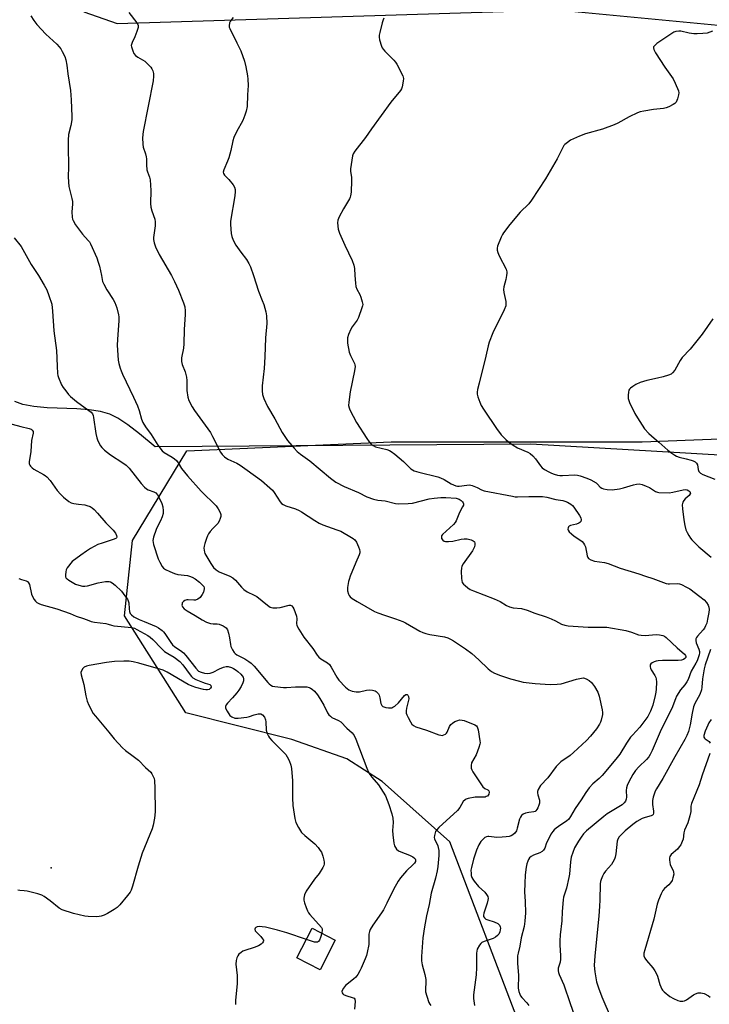
# Model space of a CAD drawing. Units: inches. Extents: x 1279767 to 1285767, y 557449 to 561450.
# Drawn here: x 1284734 to 1285014, y 557704 to 558104 of the extents above; entities that cross this region are included whole.
import ezdxf

# ---------------------------------------------------------------- set-up
doc = ezdxf.new("R2010")
doc.units = ezdxf.units.IN
doc.header["$MEASUREMENT"] = 0
for name, color, linetype in [('BLDG-Footprint', 5, 'Continuous'), ('ELEV-Spot Elevation', 7, 'Continuous'), ('NTRL-Open Land', 7, 'Continuous'), ('NTRL-Trees', 3, 'Continuous'), ('Undefined', 1, 'Continuous')]:
    doc.layers.add(name, color=color, linetype=linetype)

msp = doc.modelspace()

# ---------------------------------------------------------------- linework, layer by layer
at = {"layer": 'BLDG-Footprint', "elevation": 510.08}
msp.add_lwpolyline([(1284861.88, 557730.27), (1284855.74, 557718.21), (1284846.3, 557723.01), (1284852.43, 557735.08)], close=True, dxfattribs=at)
at = {"layer": 'ELEV-Spot Elevation'}
msp.add_point((1284746.51, 557759.57, 512.65), dxfattribs=at)
at = {"layer": 'NTRL-Open Land'}
for points in [[(1284759.83, 558107.08), (1284773.31, 558102.23), (1284951.92, 558107.86), (1285059.95, 558097.59)], [(1285073.8, 557923.78), (1284941.25, 557931.5), (1284788.7, 557930.44), (1284782.31, 557935.75), (1284777.66, 557939.33), (1284773.55, 557942.05), (1284770.27, 557943.74), (1284766.6, 557944.84), (1284761.9, 557945.52), (1284756.98, 557945.86), (1284744.93, 557946.33), (1284739.47, 557946.82), (1284734.97, 557947.68), (1284731.77, 557948.9)]]:
    msp.add_lwpolyline(points, dxfattribs=at)
at = {"layer": 'NTRL-Trees'}
msp.add_lwpolyline([(1284495.04, 557669.5), (1284566.1, 557624.03), (1284638.95, 557624.83), (1284758.85, 557579.2), (1284863.61, 557572.66), (1284930.18, 557575.93), (1284966.19, 557604.3), (1284968.38, 557659.96), (1284936.73, 557695.97), (1284908.36, 557770.18), (1284880.95, 557794.63), (1284866.5, 557803.83), (1284844.17, 557811.71), (1284801.12, 557822.47), (1284776.31, 557861.84), (1284779.59, 557892.4), (1284801.57, 557928.78), (1284884.59, 557932.55), (1284986.47, 557932.55), (1285084.58, 557936.32)], dxfattribs=at)
at = {"layer": 'Undefined'}
for points, elevation in [([(1284738.24, 558105.41), (1284739.42, 558103.52), (1284740.69, 558101.93), (1284744.3, 558097.95), (1284748.81, 558093.9), (1284749.8, 558092.86), (1284750.47, 558091.95), (1284751.01, 558090.95), (1284751.99, 558088.89), (1284752.49, 558087.56), (1284752.89, 558085.31), (1284753.22, 558081.86), (1284754.31, 558075.15), (1284754.62, 558071.25), (1284754.88, 558064.57), (1284754.85, 558063.14), (1284754.5, 558060.86), (1284753.6, 558057.28), (1284753.4, 558054.96), (1284753.35, 558052.6), (1284753.59, 558043.91), (1284753.37, 558040.23), (1284753.49, 558037.85), (1284753.68, 558036.08), (1284754.96, 558031.23), (1284755.19, 558030.09), (1284755.19, 558028.95), (1284754.85, 558025.79), (1284755, 558023.74), (1284755.17, 558022.89), (1284755.37, 558022.35), (1284756.45, 558020.6), (1284759.17, 558016.73), (1284761.57, 558014.22), (1284762.04, 558013.61), (1284762.48, 558012.84), (1284765, 558007.13), (1284765.65, 558005.47), (1284766.08, 558003.81), (1284766.89, 558000)], 506), ([(1284778.06, 558106.77), (1284781.25, 558102.62), (1284781.66, 558101.94), (1284781.82, 558101.46), (1284781.78, 558100.67), (1284781.28, 558099.01), (1284780.41, 558096.81), (1284779.33, 558094.63), (1284779.07, 558093.83), (1284779.04, 558093.3), (1284779.11, 558092.77), (1284779.62, 558091.17), (1284780.09, 558090.16), (1284780.81, 558089.32), (1284781.75, 558088.65), (1284784.56, 558087.02), (1284786.2, 558085.42), (1284786.94, 558084.56), (1284787.42, 558083.86), (1284787.74, 558083.07), (1284788.02, 558081.96), (1284788.09, 558080.86), (1284787.87, 558078.99), (1284783.83, 558058.5), (1284783.65, 558055.88), (1284783.66, 558053.27), (1284783.9, 558052.13), (1284784.85, 558049.33), (1284785.12, 558048.19), (1284785.2, 558047.33), (1284785.15, 558044.92), (1284785.39, 558042.9), (1284785.64, 558042.06), (1284786.48, 558039.91), (1284786.71, 558038.87), (1284786.98, 558034.48), (1284786.86, 558029.22), (1284786.96, 558027.8), (1284787.37, 558026.24), (1284788.53, 558022.91), (1284788.79, 558021.78), (1284788.74, 558020.15), (1284788.06, 558015.44), (1284788.09, 558014.63), (1284788.31, 558013.29), (1284788.83, 558011.7), (1284790.32, 558008.58), (1284795.31, 558000)], 504), ([(1284820.44, 558104.66), (1284819.47, 558103.54), (1284819.16, 558103.05), (1284818.95, 558102.52), (1284818.77, 558101.39), (1284818.84, 558100.83), (1284819.01, 558100.29), (1284821.83, 558094.4), (1284823.54, 558091.15), (1284825.07, 558086.94), (1284825.59, 558084.7), (1284826.28, 558081.05), (1284826.4, 558079.66), (1284826.43, 558077.14), (1284826.16, 558073.3), (1284826.03, 558068.62), (1284825.73, 558066.69), (1284825.18, 558065.08), (1284824.32, 558062.97), (1284821.72, 558058.31), (1284820.69, 558056), (1284820.3, 558054.64), (1284819.43, 558050.72), (1284818.6, 558047.73), (1284818.12, 558046.39), (1284816.61, 558042.95), (1284816.39, 558041.91), (1284816.48, 558041.4), (1284816.88, 558040.72), (1284818.7, 558039.03), (1284820.43, 558036.77), (1284820.99, 558035.82), (1284821.23, 558034.89), (1284821.23, 558034.06), (1284821.02, 558032.36), (1284819.34, 558022.07), (1284819.33, 558020.89), (1284819.47, 558018.79), (1284819.63, 558017), (1284819.83, 558015.83), (1284820.45, 558014.28), (1284821.53, 558012.29), (1284823.51, 558009.45), (1284825.75, 558006.55), (1284826.82, 558004.89), (1284827.4, 558003.57), (1284828.64, 558000)], 502), ([(1284881.59, 558104.5), (1284881.26, 558103.73), (1284880.94, 558102.62), (1284879.9, 558098.69), (1284879.67, 558097.57), (1284879.65, 558096.73), (1284879.87, 558095.62), (1284880.63, 558093.14), (1284880.96, 558092.36), (1284881.26, 558091.88), (1284882.02, 558091.01), (1284885.58, 558087.44), (1284886.34, 558086.54), (1284886.82, 558085.79), (1284889.25, 558081.05), (1284889.53, 558079.95), (1284889.47, 558078.82), (1284889.05, 558076.55), (1284888.74, 558075.77), (1284888.31, 558075.08), (1284884.45, 558070.29), (1284876.61, 558059.55), (1284874.2, 558055.95), (1284869.8, 558050.42), (1284869.19, 558049.43), (1284868.92, 558048.6), (1284868.29, 558045.06), (1284868.06, 558043.29), (1284868.07, 558042.41), (1284868.39, 558039.78), (1284868.45, 558038.61), (1284868.27, 558033.84), (1284868.11, 558032.38), (1284867.94, 558031.84), (1284867.58, 558031.07), (1284865.22, 558027.12), (1284863.48, 558023.77), (1284862.94, 558022.44), (1284862.83, 558021.35), (1284863.1, 558018.83), (1284863.56, 558017.18), (1284865.68, 558012.38), (1284868.66, 558006.11), (1284869.44, 558004.21), (1284869.69, 558002.82), (1284869.84, 558000)], 500), ([(1285015.07, 558099.24), (1285012.87, 558098.41), (1285011.17, 558098.21), (1285008.87, 558098.11), (1285007.46, 558098.16), (1285005.55, 558098.39), (1285002.18, 558099.13), (1285001.3, 558099.14), (1285000.13, 558098.99), (1284999.31, 558098.72), (1284998.56, 558098.29), (1284992.48, 558094.12), (1284991.59, 558093.41), (1284991.14, 558092.83), (1284991.03, 558092.42), (1284991.21, 558091.68), (1284991.92, 558090.42), (1284995.62, 558084.63), (1284999.03, 558079.88), (1284999.93, 558078.01), (1285001.17, 558075), (1285001.34, 558074.17), (1285001.29, 558073.34), (1285000.87, 558071.67), (1285000.34, 558070.39), (1284999.79, 558069.81), (1284999.08, 558069.36), (1284997.26, 558068.47), (1284996.19, 558068.06), (1284995.08, 558067.83), (1284991.12, 558067.34), (1284987.1, 558066.67), (1284985.68, 558066.39), (1284984.58, 558066.04), (1284981.2, 558064.45), (1284976.66, 558061.83), (1284975.08, 558061.09), (1284970.42, 558059.43), (1284963.45, 558057.51), (1284961.07, 558056.61), (1284957.35, 558054.87), (1284956.17, 558054.05), (1284955.08, 558053.12), (1284954.69, 558052.7), (1284954.23, 558052), (1284951.96, 558047.37), (1284947.23, 558039.2), (1284941.51, 558030.52), (1284940.42, 558029.14), (1284936.98, 558025.68), (1284932.77, 558020.64), (1284930.23, 558017.37), (1284929.75, 558016.63), (1284929.22, 558015.56), (1284927.77, 558011.94), (1284927.56, 558011.11), (1284927.58, 558010.32), (1284927.86, 558009.31), (1284928.39, 558008.04), (1284931.28, 558002.56), (1284931.54, 558001.51), (1284931.56, 558000.88), (1284931.45, 558000)], 498), ([(1284731.46, 558015.34), (1284734.28, 558011.72), (1284738.36, 558004.44), (1284741.3, 558000)], 508), ([(1284741.3, 558000), (1284743.71, 557996.13), (1284744.74, 557994.22), (1284745.62, 557991.87), (1284746.73, 557988.32), (1284747.07, 557985.58), (1284747.52, 557977.58), (1284748.71, 557969.53), (1284748.88, 557963.24), (1284749.1, 557960.26), (1284749.25, 557959.39), (1284749.5, 557958.55), (1284750.74, 557955.57), (1284751.36, 557954.57), (1284752.44, 557953.15), (1284753.56, 557951.76), (1284754.36, 557950.93), (1284756.83, 557948.85), (1284761.86, 557945.26), (1284762.74, 557944.49), (1284763.23, 557943.89), (1284763.53, 557943.24), (1284763.73, 557942.41), (1284764.7, 557935.82), (1284765.03, 557934.13), (1284765.3, 557933.33), (1284765.9, 557932.06), (1284766.57, 557930.83), (1284767.05, 557930.16), (1284768.1, 557929.17), (1284770.65, 557927.23), (1284775.66, 557924.02), (1284777, 557922.98), (1284778.17, 557921.76), (1284783.09, 557915.57), (1284784.4, 557914.11), (1284785.2, 557913.38), (1284785.88, 557912.95), (1284788.13, 557912.24), (1284789, 557911.76), (1284789.68, 557910.92), (1284790.91, 557908.73), (1284791.48, 557907.5), (1284791.8, 557906.14), (1284792.02, 557904.49), (1284791.93, 557903.39), (1284791.54, 557902.04), (1284790.95, 557900.44), (1284789.73, 557898.17), (1284789.14, 557896.86), (1284788.07, 557893.77), (1284787.83, 557892.45), (1284787.92, 557891.64), (1284788.12, 557890.82), (1284789.99, 557885.01), (1284790.56, 557883.65), (1284791.62, 557881.88), (1284792.18, 557881.22), (1284792.87, 557880.73), (1284794.67, 557879.81), (1284796.53, 557878.99), (1284797.9, 557878.65), (1284801.84, 557878.21), (1284802.68, 557877.99), (1284803.77, 557877.54), (1284804.96, 557876.84), (1284806.76, 557875.46), (1284808.01, 557874.34), (1284808.46, 557873.71), (1284808.62, 557873.25), (1284808.64, 557872.76), (1284808.37, 557871.5), (1284807.86, 557870.48), (1284806.96, 557869.33), (1284806.11, 557868.67), (1284805.15, 557868.27), (1284804.38, 557868.24), (1284802.07, 557868.41), (1284801.58, 557868.33), (1284800.84, 557868.04), (1284800.19, 557867.63), (1284799.76, 557867.08), (1284799.64, 557866.65), (1284799.62, 557866.2), (1284799.83, 557865.54), (1284800.54, 557864.76), (1284801.68, 557863.91), (1284805.01, 557862.04), (1284807.83, 557860.28), (1284809.61, 557859.28), (1284810.41, 557858.95), (1284811.18, 557858.77), (1284812.23, 557858.67), (1284813.91, 557858.62), (1284814.74, 557858.45), (1284816.34, 557857.78), (1284817.52, 557857.03), (1284817.85, 557856.63), (1284818.08, 557856.15), (1284818.5, 557854.82), (1284818.94, 557852.87), (1284819.3, 557850.25), (1284819.51, 557849.41), (1284820.09, 557848.11), (1284820.84, 557846.92), (1284821.22, 557846.53), (1284821.85, 557846.08), (1284825.13, 557844.37), (1284826.83, 557843.34), (1284827.73, 557842.68), (1284828.93, 557841.42), (1284834.42, 557834.81), (1284835.02, 557834.22), (1284835.69, 557833.7), (1284836.41, 557833.33), (1284837.26, 557833.12), (1284840.82, 557832.77), (1284842, 557832.76), (1284845.72, 557833.08), (1284848.96, 557833.09), (1284850.35, 557833.01), (1284851.2, 557832.83), (1284851.83, 557832.56), (1284852.53, 557832.1), (1284853.36, 557831.29), (1284854.62, 557829.77), (1284855.63, 557828.35), (1284857.18, 557825.58), (1284858.68, 557822.54), (1284859.31, 557821.66), (1284859.87, 557821.1), (1284860.52, 557820.62), (1284863.12, 557819.41), (1284864.06, 557818.82), (1284866.61, 557816.31), (1284868.68, 557814.4), (1284869.56, 557813.34), (1284870.26, 557811.77), (1284874.65, 557800.03), (1284875.33, 557798.43), (1284875.88, 557797.49), (1284876.67, 557796.37), (1284879.36, 557793.32), (1284881.37, 557790.33), (1284882.22, 557788.78), (1284883.6, 557785.28), (1284884.82, 557781.46), (1284885.22, 557779.72), (1284885.33, 557777.95), (1284885.12, 557774.74), (1284885.18, 557773.03), (1284885.63, 557769.64), (1284885.96, 557768.55), (1284886.28, 557767.78), (1284886.72, 557767.14), (1284887.51, 557766.53), (1284888.55, 557766.06), (1284892.06, 557764.7), (1284893.31, 557764.09), (1284894.08, 557763.5), (1284894.32, 557763.17), (1284894.45, 557762.79), (1284894.4, 557762.15), (1284894.06, 557761.52), (1284893.47, 557760.87), (1284890.83, 557758.4), (1284888.41, 557755.49), (1284887.36, 557754.1), (1284885.54, 557750.83), (1284882.83, 557745.21), (1284881.4, 557742.48), (1284880.68, 557741.33), (1284877.06, 557736.29), (1284875.99, 557734.55), (1284875.71, 557733.74), (1284875.52, 557732.6), (1284875.45, 557728.4), (1284874.86, 557725.18), (1284874.52, 557724.04), (1284873.99, 557722.66), (1284872.41, 557718.81), (1284871.9, 557717.75), (1284871.02, 557716.31), (1284870.17, 557715.19), (1284869.31, 557714.4), (1284866.07, 557711.83), (1284865.14, 557710.74), (1284864.65, 557709.79), (1284864.59, 557709.32), (1284864.69, 557708.88), (1284864.89, 557708.47), (1284865.21, 557708.16), (1284866.09, 557707.74), (1284869.16, 557706.87), (1284869.59, 557706.62), (1284869.84, 557706.26), (1284869.95, 557705.25), (1284869.67, 557702.19)], 508), ([(1284766.89, 558000), (1284767.39, 557997.55), (1284767.85, 557996.43), (1284769.16, 557994.12), (1284771.74, 557990.32), (1284772.42, 557989.08), (1284773.15, 557986.86), (1284773.9, 557984.03), (1284774.01, 557983.16), (1284774.02, 557981.67), (1284773.42, 557974.01), (1284773.35, 557971.75), (1284773.77, 557965.61), (1284774.04, 557964.23), (1284774.55, 557962.32), (1284774.89, 557961.25), (1284775.44, 557959.94), (1284779.94, 557950.61), (1284781.5, 557947.07), (1284782.18, 557945.21), (1284783.2, 557941.63), (1284783.78, 557940.3), (1284784.79, 557938.53), (1284787.14, 557935.42), (1284789.83, 557931.19), (1284791.59, 557928.87), (1284792.42, 557928.09), (1284795.65, 557926.26), (1284796.57, 557925.61), (1284797.41, 557924.88), (1284798.1, 557923.97), (1284799.45, 557921.71), (1284801.8, 557918.75), (1284807.36, 557912.46), (1284813.49, 557906.46), (1284814.35, 557905.3), (1284815.14, 557903.78), (1284815.35, 557902.98), (1284815.36, 557902.15), (1284815.17, 557901.32), (1284814.74, 557900.24), (1284814.13, 557899.29), (1284812.17, 557897.36), (1284811.07, 557896.04), (1284810.41, 557895.12), (1284810.01, 557894.35), (1284809.58, 557893.25), (1284808.88, 557891.28), (1284808.59, 557890.14), (1284808.54, 557889.34), (1284808.59, 557888.53), (1284808.75, 557887.74), (1284808.96, 557887.21), (1284811.28, 557883.15), (1284812.4, 557881.54), (1284813.44, 557880.53), (1284814.65, 557879.77), (1284819.08, 557877.96), (1284820.33, 557877.24), (1284821.4, 557876.32), (1284823.75, 557873.45), (1284824.74, 557872.48), (1284826.11, 557871.57), (1284828.99, 557870.22), (1284830, 557869.65), (1284834.36, 557866.17), (1284835.47, 557865.42), (1284836.49, 557865.13), (1284838.14, 557865.08), (1284839.55, 557865.27), (1284843.16, 557866.15), (1284843.64, 557866.16), (1284844.19, 557865.92), (1284844.64, 557865.38), (1284845.02, 557864.64), (1284846.16, 557861.67), (1284846.31, 557860.69), (1284846.13, 557858.72), (1284846.29, 557857.92), (1284847.07, 557856.4), (1284849.07, 557853.16), (1284852.78, 557848.64), (1284854.5, 557845.94), (1284855.13, 557845.08), (1284855.98, 557844.37), (1284858.69, 557842.78), (1284859.54, 557842.05), (1284860.2, 557841.08), (1284862.49, 557836.96), (1284863.26, 557835.78), (1284866.02, 557832.9), (1284866.66, 557832.34), (1284867.39, 557831.85), (1284868.71, 557831.23), (1284870.33, 557830.99), (1284871.71, 557831.04), (1284874.52, 557831.64), (1284875.62, 557831.79), (1284877, 557831.71), (1284878.05, 557831.41), (1284878.5, 557831.14), (1284878.9, 557830.78), (1284879.41, 557830.15), (1284879.67, 557829.67), (1284880.01, 557828.59), (1284880.4, 557826.24), (1284880.76, 557825.49), (1284881.14, 557825.11), (1284881.58, 557824.88), (1284882.36, 557824.67), (1284883.45, 557824.52), (1284884.26, 557824.49), (1284884.78, 557824.57), (1284885.28, 557824.78), (1284885.98, 557825.23), (1284887.5, 557826.55), (1284889.98, 557829.52), (1284890.53, 557829.94), (1284891, 557829.96), (1284891.38, 557829.61), (1284891.6, 557829.15), (1284891.7, 557828.16), (1284890.8, 557824.34), (1284890.66, 557823.23), (1284890.69, 557822.41), (1284890.92, 557821.62), (1284891.4, 557820.6), (1284892.34, 557818.83), (1284892.96, 557817.91), (1284893.66, 557817.29), (1284894.61, 557816.83), (1284898.97, 557815.39), (1284903.94, 557813.57), (1284904.74, 557813.38), (1284905.27, 557813.35), (1284905.99, 557813.5), (1284906.64, 557813.84), (1284906.99, 557814.18), (1284907.26, 557814.58), (1284908.23, 557816.89), (1284908.78, 557817.81), (1284909.44, 557818.35), (1284910.47, 557818.93), (1284911.56, 557819.39), (1284912.37, 557819.58), (1284913.38, 557819.54), (1284914.2, 557819.32), (1284918.47, 557817.61), (1284919.14, 557817.16), (1284919.41, 557816.83), (1284919.62, 557816.38), (1284919.82, 557815.62), (1284920.59, 557811.14), (1284920.66, 557810.28), (1284920.62, 557809.72), (1284920.22, 557808.38), (1284919.03, 557805.46), (1284917.2, 557802.21), (1284916.98, 557801.15), (1284917.06, 557800.08), (1284917.34, 557799.29), (1284917.77, 557798.53), (1284921.8, 557792.44), (1284922.55, 557791.73), (1284923.77, 557791.19), (1284924.22, 557790.79), (1284924.41, 557790.23), (1284924.25, 557789.52), (1284924, 557789.08), (1284923.64, 557788.71), (1284923.19, 557788.47), (1284922.68, 557788.31), (1284921.58, 557788.19), (1284919.86, 557788.31), (1284918.7, 557788.22), (1284915.83, 557787.71), (1284915.02, 557787.46), (1284914.55, 557787.21), (1284913.84, 557786.45), (1284912.38, 557784.08), (1284911.44, 557782.86), (1284903.96, 557775.89), (1284902.93, 557774.84), (1284902.61, 557774.37), (1284902.38, 557773.84), (1284902.12, 557772.72), (1284902.07, 557771.87), (1284902.17, 557771.32), (1284903.46, 557768.56), (1284903.69, 557767.77), (1284903.86, 557766.65), (1284903.89, 557764.63), (1284903.5, 557760.15), (1284903.26, 557758.41), (1284902.6, 557755.38), (1284900.79, 557749.35), (1284899.98, 557744.74), (1284898.88, 557740.1), (1284898.07, 557735.65), (1284897.47, 557731.17), (1284896.92, 557723.57), (1284896.91, 557721.85), (1284897.15, 557720.22), (1284898.24, 557716.23), (1284898.65, 557714.3), (1284898.69, 557713.17), (1284898.47, 557710.31), (1284898.53, 557709.18), (1284898.98, 557707.47), (1284899.84, 557704.96), (1284900.24, 557704.19), (1284900.6, 557703.74)], 506), ([(1284795.31, 558000), (1284796.58, 557997.51), (1284798.18, 557994.05), (1284800.25, 557988.97), (1284800.71, 557987.31), (1284800.9, 557985.6), (1284800.95, 557984.16), (1284800.48, 557978.11), (1284800.38, 557972.3), (1284800.17, 557970.55), (1284799.46, 557966.55), (1284799.39, 557965.16), (1284799.71, 557963.84), (1284800.9, 557960.89), (1284801.39, 557958.74), (1284801.54, 557957.36), (1284801.61, 557953.38), (1284802.02, 557950.61), (1284802.46, 557949.28), (1284803.71, 557946.71), (1284804.64, 557945.25), (1284811.19, 557936.21), (1284812.06, 557934.65), (1284815.2, 557928.24), (1284815.88, 557927.33), (1284816.93, 557926.37), (1284818.27, 557925.47), (1284821.94, 557923.79), (1284823.24, 557923.07), (1284826.15, 557921.01), (1284831.84, 557916.76), (1284835.24, 557913.84), (1284836.32, 557912.82), (1284837.03, 557911.92), (1284839.54, 557908.14), (1284840.06, 557907.51), (1284840.69, 557906.99), (1284841.75, 557906.52), (1284845.71, 557905.25), (1284847.22, 557904.63), (1284848.16, 557904.09), (1284853.56, 557900.51), (1284855.33, 557899.45), (1284856.86, 557898.77), (1284862.47, 557896.83), (1284864.06, 557896.21), (1284868.44, 557893.7), (1284869.18, 557893.22), (1284869.83, 557892.66), (1284870.47, 557891.7), (1284871.36, 557889.83), (1284871.76, 557888.74), (1284871.86, 557887.96), (1284871.79, 557887.47), (1284871.53, 557886.67), (1284870.16, 557883.49), (1284867.95, 557878.01), (1284867.45, 557876.62), (1284867.23, 557875.76), (1284866.88, 557873.41), (1284866.89, 557871.97), (1284867.22, 557870.63), (1284867.46, 557870.17), (1284867.92, 557869.59), (1284868.78, 557868.88), (1284870.76, 557867.62), (1284877.78, 557863.68), (1284879.11, 557863.11), (1284881.8, 557862.1), (1284886.25, 557860.7), (1284889.31, 557859.58), (1284890.4, 557859.03), (1284896.14, 557855.7), (1284897.45, 557855.03), (1284898.57, 557854.67), (1284900.31, 557854.29), (1284906.17, 557853.31), (1284907.56, 557852.87), (1284908.64, 557852.42), (1284909.87, 557851.67), (1284914.68, 557848.4), (1284917.28, 557846.51), (1284920.22, 557844.05), (1284923.95, 557840.4), (1284925.25, 557839.27), (1284926.52, 557838.56), (1284928.96, 557837.61), (1284933.03, 557836.29), (1284936.73, 557835.28), (1284938.15, 557834.96), (1284942.99, 557834.39), (1284949.07, 557834.05), (1284951.94, 557834.09), (1284953.65, 557834.29), (1284959.87, 557836.11), (1284961.87, 557836.61), (1284962.7, 557836.64), (1284963.76, 557836.29), (1284965.02, 557835.56), (1284965.9, 557834.81), (1284967.09, 557833.13), (1284968.43, 557830.84), (1284968.98, 557829.19), (1284970.21, 557823.75), (1284970.38, 557822.61), (1284970.36, 557821.75), (1284969.86, 557819.5), (1284969.58, 557818.68), (1284969.19, 557817.91), (1284967.93, 557815.97), (1284965.44, 557813.03), (1284963.81, 557811.3), (1284958.63, 557806.32), (1284957.23, 557805.23), (1284953.44, 557802.53), (1284952.49, 557801.7), (1284951.6, 557800.66), (1284948.19, 557796.16), (1284945.14, 557792.93), (1284944.29, 557791.37), (1284944.01, 557790.55), (1284943.93, 557790), (1284944.06, 557789.19), (1284944.77, 557787), (1284944.82, 557786.52), (1284944.76, 557785.84), (1284944.51, 557785.02), (1284944.07, 557783.94), (1284943.67, 557783.19), (1284943.35, 557782.76), (1284942.98, 557782.44), (1284942.51, 557782.24), (1284940.48, 557782.03), (1284939.13, 557781.73), (1284938.13, 557781.33), (1284937.5, 557780.85), (1284937.03, 557780.14), (1284936.71, 557779.35), (1284935.78, 557775.7), (1284935.4, 557774.62), (1284934.8, 557773.67), (1284934.01, 557772.91), (1284933.25, 557772.57), (1284932.41, 557772.35), (1284931.25, 557772.14), (1284929.58, 557771.97), (1284927.4, 557771.92), (1284924.27, 557772.35), (1284923.75, 557772.32), (1284923.26, 557772.19), (1284922.58, 557771.84), (1284922.15, 557771.52), (1284920.99, 557770.21), (1284920.22, 557768.95), (1284919.24, 557766.8), (1284918.03, 557763.05), (1284917.15, 557759.73), (1284916.96, 557758.61), (1284916.99, 557757.25), (1284917.1, 557756.44), (1284917.32, 557755.66), (1284917.72, 557754.92), (1284918.21, 557754.21), (1284920.03, 557751.96), (1284922.64, 557749.66), (1284923.29, 557748.81), (1284923.76, 557747.87), (1284923.89, 557747.19), (1284923.82, 557746.41), (1284923.52, 557745.28), (1284922.16, 557741.13), (1284922.02, 557740.34), (1284922.07, 557739.86), (1284922.39, 557739.22), (1284922.99, 557738.76), (1284923.78, 557738.46), (1284926.33, 557737.69), (1284927.81, 557736.94), (1284928.23, 557736.61), (1284928.54, 557736.24), (1284928.82, 557735.59), (1284928.89, 557735.12), (1284928.86, 557734.36), (1284928.68, 557733.62), (1284928.21, 557732.69), (1284927.71, 557732.09), (1284926.88, 557731.44), (1284925.93, 557730.92), (1284922.35, 557729.69), (1284921.33, 557729.21), (1284920.92, 557728.87), (1284920.43, 557728.24), (1284919.54, 557726.54), (1284919.31, 557725.75), (1284919.23, 557724.9), (1284919.2, 557719.11), (1284919.06, 557716.18), (1284917.93, 557707.99), (1284917.95, 557706.55), (1284918.34, 557703.7)], 504), ([(1284828.64, 558000), (1284830.73, 557993.62), (1284832.23, 557989.89), (1284832.79, 557988.28), (1284833.68, 557985.29), (1284833.93, 557983.62), (1284834.02, 557980.51), (1284833.51, 557974.69), (1284833.28, 557966.92), (1284832.96, 557962.28), (1284832.17, 557955.22), (1284832.18, 557953.18), (1284832.33, 557951.75), (1284832.91, 557950.09), (1284834.34, 557946.85), (1284837.34, 557941.84), (1284840.26, 557936.32), (1284842.46, 557933), (1284845.15, 557929.86), (1284846.36, 557928.58), (1284847.73, 557927.51), (1284851.55, 557924.77), (1284859.98, 557917.68), (1284862.13, 557916.08), (1284865.45, 557914.33), (1284871.23, 557911.91), (1284874.68, 557910.15), (1284877.45, 557909.18), (1284879.15, 557908.77), (1284882.15, 557908.48), (1284886.26, 557907.41), (1284887.37, 557907.26), (1284891.5, 557907.47), (1284893.27, 557907.65), (1284900.04, 557909.37), (1284902.06, 557909.66), (1284904.7, 557909.91), (1284906.74, 557909.89), (1284910.92, 557909.57), (1284912.15, 557909.23), (1284913.02, 557908.7), (1284913.55, 557908.15), (1284913.81, 557907.74), (1284913.93, 557907.29), (1284913.87, 557906.81), (1284913.56, 557906.05), (1284912.26, 557903.75), (1284911, 557900.47), (1284910.6, 557899.81), (1284909.85, 557898.96), (1284905.43, 557894.9), (1284905.06, 557894.27), (1284904.93, 557893.62), (1284905.02, 557893.19), (1284905.47, 557892.6), (1284906.12, 557892.17), (1284906.65, 557892.05), (1284907.8, 557892.04), (1284909.56, 557892.22), (1284913.04, 557893.02), (1284914.19, 557893.17), (1284915.36, 557893.06), (1284917.1, 557892.66), (1284917.86, 557892.36), (1284918.24, 557892.06), (1284918.36, 557891.87), (1284918.5, 557891.41), (1284918.54, 557890.62), (1284918.41, 557889.82), (1284918.18, 557889.3), (1284917.55, 557888.3), (1284913.81, 557883.03), (1284913.26, 557882.04), (1284913.06, 557881.22), (1284913.02, 557880.05), (1284913.12, 557877.07), (1284913.21, 557876.2), (1284913.44, 557875.4), (1284913.92, 557874.74), (1284914.54, 557874.14), (1284915.67, 557873.21), (1284916.66, 557872.58), (1284918.01, 557872), (1284926.42, 557868.75), (1284928.79, 557867.63), (1284931.34, 557866.09), (1284932.67, 557865.48), (1284934.06, 557865.12), (1284937.43, 557864.78), (1284939.83, 557864.12), (1284942.83, 557862.96), (1284947.44, 557861.47), (1284949.55, 557860.67), (1284951.34, 557859.88), (1284953.74, 557858.49), (1284955.01, 557858.01), (1284956.39, 557857.81), (1284964.59, 557857.28), (1284967.07, 557857.21), (1284970.74, 557857.31), (1284972.12, 557857.24), (1284979.81, 557855.88), (1284982.21, 557855.18), (1284984.92, 557854.21), (1284986.06, 557853.95), (1284987.72, 557853.83), (1284992.13, 557854.25), (1284993.52, 557854.13), (1284994.86, 557853.86), (1284995.55, 557853.57), (1284996.27, 557853.03), (1285000.65, 557848.83), (1285003.64, 557846.26), (1285004.09, 557845.73), (1285004.23, 557845.35), (1285004.2, 557844.99), (1285003.84, 557844.51), (1285003.27, 557844.13), (1285002.5, 557843.89), (1285001.13, 557843.76), (1284994.72, 557843.73), (1284992.94, 557843.65), (1284992.1, 557843.49), (1284991.31, 557843.21), (1284990.59, 557842.84), (1284990, 557842.36), (1284989.79, 557842.01), (1284989.68, 557841.62), (1284989.7, 557841.15), (1284989.83, 557840.68), (1284990.17, 557839.97), (1284991.67, 557837.61), (1284992, 557836.87), (1284992.14, 557836.35), (1284992.24, 557834.94), (1284992.18, 557832.07), (1284992.05, 557830.94), (1284991.76, 557829.54), (1284990.78, 557825.64), (1284989.92, 557823.17), (1284988.74, 557821.01), (1284987.96, 557819.88), (1284985.54, 557816.7), (1284982.51, 557813.45), (1284981.79, 557812.56), (1284980.16, 557810.14), (1284977.36, 557805.71), (1284975.79, 557803.62), (1284970.23, 557796.99), (1284969.03, 557795.84), (1284966.44, 557793.71), (1284964.97, 557792.01), (1284963.62, 557790.15), (1284961.74, 557787.2), (1284959.29, 557783.66), (1284957.35, 557780.36), (1284956.64, 557779.33), (1284955.71, 557778.45), (1284953.48, 557777.05), (1284951.6, 557775.68), (1284950.72, 557774.94), (1284950.15, 557774.32), (1284949.42, 557773.17), (1284948.52, 557771.46), (1284947.69, 557769.66), (1284946.91, 557767.6), (1284946.38, 557766.72), (1284945.82, 557766.2), (1284944.94, 557765.64), (1284942.31, 557764.72), (1284941.37, 557764.18), (1284940.78, 557763.61), (1284940.32, 557762.95), (1284940, 557762.22), (1284939.67, 557761.21), (1284939.4, 557759.81), (1284938.97, 557756.68), (1284938.77, 557753.21), (1284938.75, 557749.82), (1284938.96, 557745.91), (1284939.07, 557741.31), (1284938.87, 557737.93), (1284938.55, 557735.7), (1284937.28, 557731.12), (1284936.85, 557727.73), (1284936.08, 557724.95), (1284935.92, 557723.79), (1284935.88, 557720.81), (1284936.21, 557715.93), (1284936.16, 557710.75), (1284936.37, 557709.36), (1284936.74, 557708.33), (1284937.12, 557707.61), (1284937.65, 557706.93), (1284939.61, 557704.8), (1284940.49, 557703.66)], 502), ([(1284869.84, 558000), (1284870.03, 557996.91), (1284870.23, 557995.47), (1284870.62, 557994.44), (1284871.78, 557992.23), (1284872.22, 557991.19), (1284872.84, 557989.3), (1284873, 557988.23), (1284872.93, 557987.66), (1284872.71, 557986.82), (1284871.25, 557982.91), (1284870.69, 557981.88), (1284868.76, 557979.23), (1284868.12, 557978.23), (1284867.18, 557976.08), (1284866.86, 557974.72), (1284866.77, 557973.62), (1284866.83, 557972.51), (1284867.57, 557968.85), (1284868.06, 557967.49), (1284869.67, 557964.3), (1284869.83, 557963.78), (1284869.93, 557963.04), (1284869.72, 557961.34), (1284867.95, 557952.79), (1284867.34, 557948.64), (1284867.29, 557947.18), (1284867.44, 557946.35), (1284867.75, 557945.52), (1284870.43, 557940.28), (1284874.64, 557933.88), (1284875.65, 557932.45), (1284876.38, 557931.57), (1284877.22, 557930.94), (1284878.16, 557930.5), (1284882.78, 557929.31), (1284883.86, 557928.94), (1284884.62, 557928.57), (1284886.02, 557927.53), (1284889.61, 557924.52), (1284892.58, 557921.59), (1284893.94, 557920.73), (1284895.83, 557920.11), (1284903.5, 557918.24), (1284904.63, 557917.9), (1284906.04, 557917.22), (1284908.9, 557915.4), (1284910.77, 557914.61), (1284911.52, 557914.46), (1284912.21, 557914.44), (1284915.23, 557914.94), (1284916.33, 557914.97), (1284917.41, 557914.73), (1284918.74, 557914.28), (1284919.51, 557913.95), (1284921.29, 557912.96), (1284922.28, 557912.61), (1284933.76, 557910.37), (1284934.9, 557910.21), (1284935.79, 557910.17), (1284940.42, 557910.32), (1284944.53, 557910.33), (1284945.99, 557910.25), (1284947.72, 557910), (1284951.4, 557909.12), (1284954.25, 557908.65), (1284955.08, 557908.42), (1284956.1, 557907.98), (1284957.54, 557907.16), (1284958.16, 557906.6), (1284958.71, 557905.95), (1284961.05, 557902.65), (1284961.51, 557901.59), (1284961.67, 557900.79), (1284961.53, 557900.12), (1284961.23, 557899.79), (1284960.81, 557899.53), (1284959.82, 557899.13), (1284957.39, 557898.58), (1284956.8, 557898.26), (1284956.56, 557898.01), (1284956.38, 557897.57), (1284956.32, 557897.09), (1284956.41, 557896.61), (1284956.86, 557895.94), (1284957.72, 557895.12), (1284958.92, 557894.2), (1284961.61, 557892.39), (1284962.05, 557892.01), (1284962.61, 557891.34), (1284963.09, 557890.61), (1284963.46, 557889.82), (1284964.08, 557886.26), (1284964.36, 557885.52), (1284964.68, 557885.13), (1284965.58, 557884.63), (1284967.17, 557884.1), (1284971.24, 557883.45), (1284972.64, 557883.1), (1284977.54, 557881.2), (1284985.11, 557878.91), (1284987.84, 557877.94), (1284990.76, 557877.02), (1284996.16, 557875.04), (1284996.97, 557874.86), (1284997.52, 557874.83), (1285000.74, 557875.03), (1285001.58, 557874.89), (1285002.4, 557874.58), (1285004.52, 557873.53), (1285005.77, 557872.78), (1285009.86, 557869.76), (1285011.62, 557868.35), (1285012.55, 557867.32), (1285013.28, 557866.16), (1285013.53, 557865.42), (1285013.65, 557864.38), (1285013.57, 557863.24), (1285013.06, 557860.44), (1285012.67, 557858.9), (1285012.25, 557857.79), (1285011.73, 557856.84), (1285011.22, 557856.11), (1285008.89, 557853.55), (1285008.56, 557853.1), (1285008.28, 557852.51), (1285008.22, 557851.84), (1285008.41, 557850.84), (1285009.53, 557848.31), (1285009.73, 557847.38), (1285009.72, 557846.88), (1285009.56, 557846.06), (1285008.76, 557843.61), (1285008.24, 557842.58), (1285006.36, 557839.39), (1285005.13, 557836.07), (1285004.65, 557835.04), (1285003.85, 557833.9), (1285002.08, 557831.88), (1285000.47, 557829.19), (1285000, 557828.14), (1284998.58, 557824.26), (1284994.14, 557815.7), (1284990.54, 557807.18), (1284989.77, 557805.57), (1284989.15, 557804.63), (1284988.27, 557803.54), (1284985.1, 557800.55), (1284983.76, 557799.02), (1284982.68, 557797.39), (1284981.08, 557794.48), (1284980.37, 557792.97), (1284980.08, 557792), (1284979.99, 557790.95), (1284980.07, 557788.26), (1284979.97, 557787.39), (1284979.7, 557786.59), (1284979.2, 557785.92), (1284978.32, 557785.21), (1284972.33, 557781.47), (1284970.87, 557780.47), (1284963.93, 557774.65), (1284962.65, 557773.32), (1284961.65, 557772), (1284960.6, 557770.39), (1284959.06, 557767.71), (1284958.27, 557765.84), (1284957.64, 557763.9), (1284957.35, 557761.96), (1284956.92, 557757.03), (1284956.72, 557755.58), (1284955.74, 557751.34), (1284954.59, 557747.68), (1284954.35, 557746.53), (1284953.93, 557741.83), (1284953.84, 557738), (1284953.2, 557732.44), (1284953.01, 557729.88), (1284953, 557728.14), (1284953.29, 557723.97), (1284953.29, 557722.56), (1284953.12, 557721.29), (1284952.36, 557718.81), (1284952.31, 557717.81), (1284952.47, 557717.04), (1284952.76, 557716.26), (1284954.62, 557712.08), (1284955.23, 557710.51), (1284956.66, 557706.13), (1284958.58, 557700.58)], 500), ([(1284931.45, 558000), (1284931.13, 557998.39), (1284930.29, 557995.36), (1284930.13, 557994.25), (1284930.25, 557993.14), (1284931.09, 557989.51), (1284931.16, 557988.7), (1284931.05, 557987.72), (1284930.41, 557986.08), (1284925.85, 557976.72), (1284924.31, 557972.91), (1284923.93, 557971.5), (1284923, 557967.21), (1284920.23, 557956.29), (1284919.67, 557953.77), (1284919.5, 557952.65), (1284919.52, 557951.82), (1284919.79, 557950.72), (1284920.55, 557948.54), (1284921.13, 557947.23), (1284922.03, 557945.79), (1284927.62, 557937.5), (1284928.49, 557936.3), (1284929.27, 557935.39), (1284931.11, 557933.43), (1284932.2, 557932.43), (1284934.08, 557931.14), (1284935.79, 557930.11), (1284940, 557928.25), (1284941, 557927.72), (1284942.06, 557926.84), (1284943.21, 557925.63), (1284945.14, 557922.8), (1284945.9, 557921.96), (1284946.83, 557921.29), (1284948.6, 557920.25), (1284949.66, 557919.75), (1284950.73, 557919.36), (1284952.06, 557919.01), (1284953.11, 557918.88), (1284954.18, 557918.85), (1284959.08, 557919.04), (1284960.25, 557918.93), (1284961.36, 557918.67), (1284964.04, 557917.78), (1284965.57, 557917.09), (1284967.74, 557915.83), (1284968.29, 557915.36), (1284969.48, 557914.13), (1284970.04, 557913.71), (1284970.78, 557913.42), (1284972.22, 557913.16), (1284974.25, 557913.06), (1284977.33, 557913.41), (1284978.91, 557913.79), (1284982.99, 557915.08), (1284984.12, 557915.32), (1284985.22, 557915.4), (1284986.5, 557915.17), (1284988.11, 557914.55), (1284989.41, 557913.91), (1284991.91, 557912.33), (1284992.7, 557911.99), (1284993.24, 557911.88), (1284997.38, 557911.8), (1284998.86, 557912.03), (1285003.19, 557913.01), (1285004.01, 557913.12), (1285004.81, 557913.01), (1285005.49, 557912.66), (1285005.82, 557912.34), (1285006.03, 557911.98), (1285006.06, 557911.57), (1285005.99, 557911.34), (1285005.57, 557910.76), (1285003.95, 557909.32), (1285003.35, 557908.67), (1285002.95, 557907.96), (1285002.76, 557906.92), (1285002.79, 557905.29), (1285003.38, 557900.85), (1285003.8, 557898.51), (1285004.26, 557896.8), (1285004.75, 557895.73), (1285005.47, 557894.44), (1285006.12, 557893.45), (1285006.68, 557892.77), (1285009.54, 557889.81), (1285014.48, 557885.7)], 498), ([(1285015.12, 557982.38), (1285010.87, 557976.23), (1285006.02, 557970.1), (1285002.65, 557966.73), (1285001.85, 557965.51), (1284999.71, 557961.64), (1284998.84, 557960.52), (1284998.22, 557959.96), (1284997.22, 557959.49), (1284995, 557958.85), (1284992.76, 557958.27), (1284988.43, 557957.4), (1284985.69, 557956.55), (1284983.85, 557955.79), (1284982.63, 557954.99), (1284981.73, 557954.28), (1284981.36, 557953.87), (1284981.09, 557953.41), (1284980.87, 557952.61), (1284980.74, 557951.46), (1284980.78, 557950.03), (1284981.38, 557948.42), (1284983.55, 557943.95), (1284984.55, 557942.19), (1284987.39, 557937.82), (1284989.14, 557935.9), (1284990.2, 557934.91), (1284993.27, 557932.36), (1284996.9, 557929.17), (1284998.5, 557927.9), (1284999.68, 557927.07), (1285000.46, 557926.69), (1285001.56, 557926.31), (1285004.4, 557925.64), (1285006.39, 557925.08), (1285007.21, 557924.78), (1285007.95, 557924.38), (1285008.5, 557923.8), (1285008.88, 557923.09), (1285009.26, 557921.19), (1285009.52, 557920.48), (1285010.13, 557919.78), (1285011.09, 557919.2), (1285016, 557917.29)], 496), ([(1284725, 557941.12), (1284734.12, 557938.66), (1284737.55, 557937.84), (1284738.33, 557937.56), (1284738.74, 557937.28), (1284739.14, 557936.71), (1284739.23, 557936.03), (1284738.51, 557933.04), (1284738.19, 557928.59), (1284737.57, 557924.32), (1284737.63, 557923.53), (1284737.85, 557923.03), (1284738.17, 557922.57), (1284738.77, 557921.93), (1284739.47, 557921.39), (1284743.38, 557919.27), (1284744.12, 557918.8), (1284744.74, 557918.27), (1284746.06, 557916.85), (1284749, 557912.77), (1284750.25, 557911.26), (1284751.49, 557910.06), (1284753.72, 557908.3), (1284754.69, 557907.77), (1284755.74, 557907.46), (1284757.66, 557907.14), (1284760.16, 557906.87), (1284761, 557906.68), (1284762.36, 557906.17), (1284763.09, 557905.73), (1284763.92, 557904.98), (1284765.28, 557903.53), (1284768.66, 557899.65), (1284771.74, 557896.57), (1284772.58, 557895.41), (1284773.08, 557894.47), (1284773.18, 557893.81), (1284773.03, 557893.47), (1284772.7, 557893.19), (1284771.74, 557892.79), (1284767.16, 557891.41), (1284765.51, 557890.75), (1284763.98, 557890.01), (1284762.52, 557889.2), (1284760.87, 557888.11), (1284758.55, 557886.47), (1284755.08, 557883.85), (1284754.45, 557883.24), (1284753.52, 557882.07), (1284753.02, 557881.32), (1284752.61, 557880.54), (1284752.39, 557879.69), (1284752.28, 557878.53), (1284752.35, 557877.7), (1284752.59, 557877.19), (1284752.96, 557876.81), (1284753.64, 557876.32), (1284756.41, 557874.73), (1284757.71, 557874.26), (1284759.29, 557873.92), (1284760.13, 557873.91), (1284761.27, 557874.08), (1284765.61, 557875.26), (1284768.56, 557875.75), (1284769.43, 557875.81), (1284770, 557875.76), (1284770.53, 557875.61), (1284771.3, 557875.23), (1284772.47, 557874.35), (1284775.02, 557871.82), (1284776.48, 557870.03), (1284777.46, 557868.62), (1284777.81, 557867.88), (1284778, 557867.12), (1284778.19, 557864.76), (1284778.36, 557863.63), (1284778.64, 557862.85), (1284779.08, 557862.26), (1284780.11, 557861.46), (1284782.19, 557860.39), (1284784.25, 557859.51), (1284789.17, 557857.59), (1284790.15, 557856.99), (1284791.54, 557855.95), (1284792.17, 557855.37), (1284792.69, 557854.72), (1284795.07, 557851.04), (1284795.78, 557850.11), (1284796.76, 557849.25), (1284798.97, 557847.85), (1284800.29, 557846.79), (1284801.2, 557845.75), (1284805.26, 557840.55), (1284806.38, 557839.44), (1284807.38, 557838.93), (1284808.77, 557838.55), (1284809.9, 557838.48), (1284811.03, 557838.59), (1284812.34, 557838.99), (1284814.88, 557840.3), (1284816.51, 557841.02), (1284817.58, 557841.28), (1284818.38, 557841.28), (1284819.79, 557840.88), (1284820.58, 557840.49), (1284821.58, 557839.85), (1284822.24, 557839.33), (1284823.45, 557838.17), (1284824, 557837.55), (1284824.4, 557836.96), (1284824.62, 557836.34), (1284824.64, 557835.44), (1284824.39, 557834.67), (1284823.6, 557833.17), (1284822.72, 557831.71), (1284821.86, 557830.57), (1284820.19, 557828.59), (1284818.11, 557826.46), (1284817.56, 557825.8), (1284817.25, 557825.12), (1284817.3, 557824.4), (1284817.91, 557823.14), (1284819.07, 557821.47), (1284819.9, 557820.82), (1284821.08, 557820.34), (1284822.5, 557820.3), (1284825.97, 557820.67), (1284827.07, 557820.96), (1284828.94, 557821.72), (1284830.61, 557822.08), (1284831.67, 557822.08), (1284832.3, 557821.74), (1284833.1, 557820.71), (1284833.51, 557819.7), (1284833.64, 557818.87), (1284833.84, 557815.42), (1284834.25, 557814.04), (1284834.73, 557813), (1284835.19, 557812.34), (1284836.17, 557811.24), (1284841.74, 557805.61), (1284842.38, 557804.68), (1284843.12, 557803.12), (1284843.86, 557801.25), (1284844.15, 557799.85), (1284844.47, 557794.9), (1284844.51, 557788.01), (1284844.61, 557784.93), (1284845.45, 557779.66), (1284845.87, 557777.94), (1284846.92, 557775.89), (1284848.2, 557773.96), (1284849.48, 557772.76), (1284853.57, 557769.34), (1284854.94, 557767.81), (1284855.79, 557766.62), (1284856.21, 557765.87), (1284856.82, 557764.32), (1284857.28, 557762.73), (1284857.37, 557761.9), (1284857.31, 557761.06), (1284857.17, 557760.52), (1284856.82, 557759.76), (1284855.3, 557757.31), (1284853.48, 557754.92), (1284850.11, 557750.1), (1284849.37, 557748.6), (1284849.07, 557747.31), (1284849.15, 557746.49), (1284849.43, 557745.38), (1284850.02, 557743.44), (1284850.53, 557742.1), (1284850.96, 557741.37), (1284851.49, 557740.69), (1284856.25, 557735.41), (1284856.52, 557734.8), (1284856.57, 557734.34), (1284856.36, 557733.08)], 510), ([(1284733.43, 557877.02), (1284734.5, 557876.6), (1284736.31, 557876.09), (1284736.91, 557875.77), (1284737.35, 557875.24), (1284737.66, 557874.53), (1284738.54, 557870.65), (1284739.05, 557869.37), (1284739.61, 557868.45), (1284740.11, 557867.84), (1284740.74, 557867.32), (1284741.46, 557866.91), (1284742.5, 557866.52), (1284748.84, 557864.64), (1284754.2, 557862.86), (1284756.64, 557861.75), (1284759.63, 557860.84), (1284761.75, 557859.9), (1284762.7, 557859.57), (1284764.07, 557859.32), (1284768.67, 557858.79), (1284769.64, 557858.53), (1284770.97, 557858.01), (1284771.91, 557857.79), (1284779.27, 557857.13), (1284780.3, 557856.86), (1284781.35, 557856.35), (1284785.74, 557853.85), (1284786.67, 557853.23), (1284787.76, 557852.25), (1284791.28, 557848.57), (1284792.52, 557847.43), (1284793.82, 557846.53), (1284796.47, 557845.05), (1284798.73, 557843.34), (1284800.03, 557841.98), (1284802.96, 557837.89), (1284803.52, 557837.21), (1284804.05, 557836.73), (1284805.21, 557836.05), (1284807.89, 557834.91), (1284808.99, 557834.52), (1284810.91, 557834.02), (1284811.09, 557833.9), (1284811.34, 557833.53), (1284811.41, 557832.85), (1284811.23, 557832.45), (1284810.64, 557832), (1284809.93, 557831.78), (1284809.26, 557831.77), (1284808.38, 557831.91), (1284805.19, 557832.79), (1284803.77, 557833.26), (1284802.16, 557834), (1284793.63, 557838.96), (1284792.04, 557839.74), (1284782.15, 557842.58), (1284779.82, 557843.16), (1284778.18, 557843.44), (1284775.95, 557843.52), (1284772.22, 557843.33), (1284769.01, 557842.92), (1284761.89, 557841.75), (1284760.79, 557841.45), (1284759.89, 557840.98), (1284759.34, 557840.45), (1284758.78, 557839.59), (1284758.58, 557838.88), (1284758.67, 557837.86), (1284759.7, 557833.96), (1284760.56, 557829.44), (1284761.07, 557827.17), (1284761.73, 557825.57), (1284763.6, 557822.28), (1284764.49, 557821.1), (1284769.9, 557814.69), (1284772.1, 557811.94), (1284775.44, 557808.32), (1284776.71, 557807.14), (1284779.84, 557804.91), (1284781.96, 557803.29), (1284784.86, 557800.29), (1284786.93, 557798.35), (1284787.42, 557797.74), (1284787.98, 557796.71), (1284788.3, 557795.89), (1284788.48, 557795.07), (1284788.63, 557791.97), (1284788.73, 557782.28), (1284788.46, 557779.69), (1284787.95, 557776.85), (1284787.47, 557775.46), (1284783.42, 557765.52), (1284781.78, 557760.21), (1284779.55, 557752.19), (1284778.99, 557750.51), (1284778.57, 557749.76), (1284777.5, 557748.37), (1284774.33, 557744.53), (1284773.3, 557743.51), (1284772.1, 557742.68), (1284769.34, 557741), (1284768.09, 557740.37), (1284766.8, 557739.89), (1284765.97, 557739.75), (1284764.8, 557739.71), (1284761.57, 557739.78), (1284760.12, 557739.91), (1284755.54, 557741.05), (1284750.99, 557742.52), (1284749.74, 557743.25), (1284746.1, 557746.19), (1284743.72, 557747.87), (1284742.73, 557748.46), (1284741.08, 557749.04), (1284736.75, 557750.06), (1284735.59, 557750.27), (1284733.84, 557750.39), (1284733, 557750.55)], 512), ([(1285014.27, 557848.2), (1285012.03, 557842), (1285011.65, 557840.32), (1285010.94, 557836.23), (1285010.7, 557832.86), (1285010.54, 557831.76), (1285009.84, 557829.92), (1285007.83, 557826.21), (1285007.31, 557824.9), (1285006.77, 557822.4), (1285005.98, 557817.61), (1285005.26, 557814.89), (1285004.58, 557813.23), (1285003.77, 557811.63), (1284999.69, 557804.68), (1284994.88, 557795.87), (1284992.29, 557791.67), (1284991.76, 557790.65), (1284990.92, 557788.28), (1284990.66, 557786.93), (1284990.73, 557785.29), (1284991.08, 557782.59), (1284991.09, 557781.75), (1284990.98, 557781.28), (1284990.73, 557780.93), (1284990.1, 557780.62), (1284987.73, 557780.04), (1284986.51, 557779.61), (1284984.32, 557778.32), (1284982.71, 557777.15), (1284979.6, 557774.64), (1284978.33, 557773.43), (1284977.16, 557772.12), (1284976.59, 557771.17), (1284976.36, 557770.38), (1284975.76, 557765.25), (1284975.48, 557763.84), (1284975.21, 557763.05), (1284974.6, 557761.81), (1284974.01, 557760.88), (1284971.55, 557758.18), (1284970.88, 557757.26), (1284970.39, 557756.21), (1284969.87, 557754.83), (1284969.62, 557753.99), (1284969.47, 557753.13), (1284969.29, 557746.42), (1284969.14, 557744.05), (1284968.82, 557739.9), (1284967.19, 557723.9), (1284967.05, 557719.9), (1284967.29, 557717.32), (1284967.96, 557713.33), (1284968.7, 557710.82), (1284970.1, 557707.26), (1284973.89, 557698.4)], 498), ([(1285014.52, 557819.83), (1285013.56, 557818.38), (1285013.08, 557817.42), (1285012.1, 557815.06), (1285011.5, 557813.25), (1285011.52, 557812.6), (1285011.72, 557812.23), (1285012.08, 557811.89), (1285013.63, 557810.8), (1285014.1, 557810.14)], 496), ([(1285013.89, 557805.95), (1285010.84, 557797.21), (1285009.57, 557793.26), (1285006.55, 557785.62), (1285006.3, 557784.55), (1285006.19, 557782.38), (1285005.85, 557780.64), (1285005.02, 557777.79), (1285003.71, 557774.88), (1285003.46, 557773.81), (1285003.06, 557771.26), (1285002.73, 557770.21), (1285002.16, 557768.96), (1285001.56, 557768.04), (1285000.77, 557767.21), (1284998.3, 557764.93), (1284997.77, 557764.17), (1284997.64, 557763.67), (1284997.59, 557762.86), (1284997.67, 557761.74), (1284997.81, 557760.92), (1284998.1, 557760.18), (1284999, 557758.52), (1284999.26, 557757.78), (1284999.27, 557756.94), (1284998.99, 557755.49), (1284998.62, 557754.38), (1284998.02, 557753.43), (1284997.24, 557752.63), (1284995.56, 557751.17), (1284994.85, 557750.33), (1284994.21, 557749.07), (1284993.13, 557746.41), (1284992.59, 557744.76), (1284991.18, 557738.68), (1284987.53, 557726.32), (1284987.2, 557724.92), (1284987.19, 557723.86), (1284987.55, 557722.89), (1284988.24, 557721.94), (1284990.77, 557718.98), (1284991.63, 557717.8), (1284992.19, 557716.85), (1284992.67, 557715.63), (1284993.62, 557712.16), (1284994.45, 557710.37), (1284994.77, 557709.91), (1284995.37, 557709.27), (1284997.68, 557707.39), (1284999.15, 557706.54), (1285000.93, 557705.72), (1285001.94, 557705.44), (1285002.92, 557705.4), (1285003.73, 557705.61), (1285004.47, 557705.98), (1285007.36, 557708.03), (1285008.13, 557708.47), (1285009.22, 557708.82), (1285010.34, 557708.9), (1285011.67, 557708.5), (1285013.44, 557707.59), (1285014.05, 557707.07)], 496), ([(1284850.12, 557730.52), (1284842.18, 557733.14), (1284838.38, 557734.22), (1284833.59, 557735.43), (1284832.14, 557735.68), (1284830.96, 557735.73), (1284830.14, 557735.64), (1284829.54, 557735.37), (1284829.32, 557735.06), (1284829.22, 557734.61), (1284829.4, 557733.94), (1284831.64, 557731.64), (1284832.36, 557730.8), (1284832.69, 557730.18), (1284832.72, 557729.97), (1284832.61, 557729.57), (1284832.34, 557729.18), (1284831.79, 557728.62), (1284830.73, 557727.92), (1284828.9, 557727.23), (1284825.14, 557726.02), (1284824.38, 557725.68), (1284823.65, 557725.22), (1284822.76, 557724.52), (1284822.24, 557723.86), (1284821.9, 557723.06), (1284821.59, 557721.92), (1284821.51, 557720.48), (1284821.97, 557715.9), (1284822.07, 557712.42), (1284821.4, 557705.81), (1284821.37, 557704.06)], 510), ([(1284856.36, 557733.08), (1284855.85, 557731.31), (1284855.46, 557730.27), (1284855.04, 557729.65), (1284854.65, 557729.42), (1284854.18, 557729.34), (1284853.37, 557729.46), (1284850.12, 557730.52)], 510)]:
    msp.add_lwpolyline(points, dxfattribs=dict(at, elevation=elevation))

doc.saveas('drawing.dxf')
